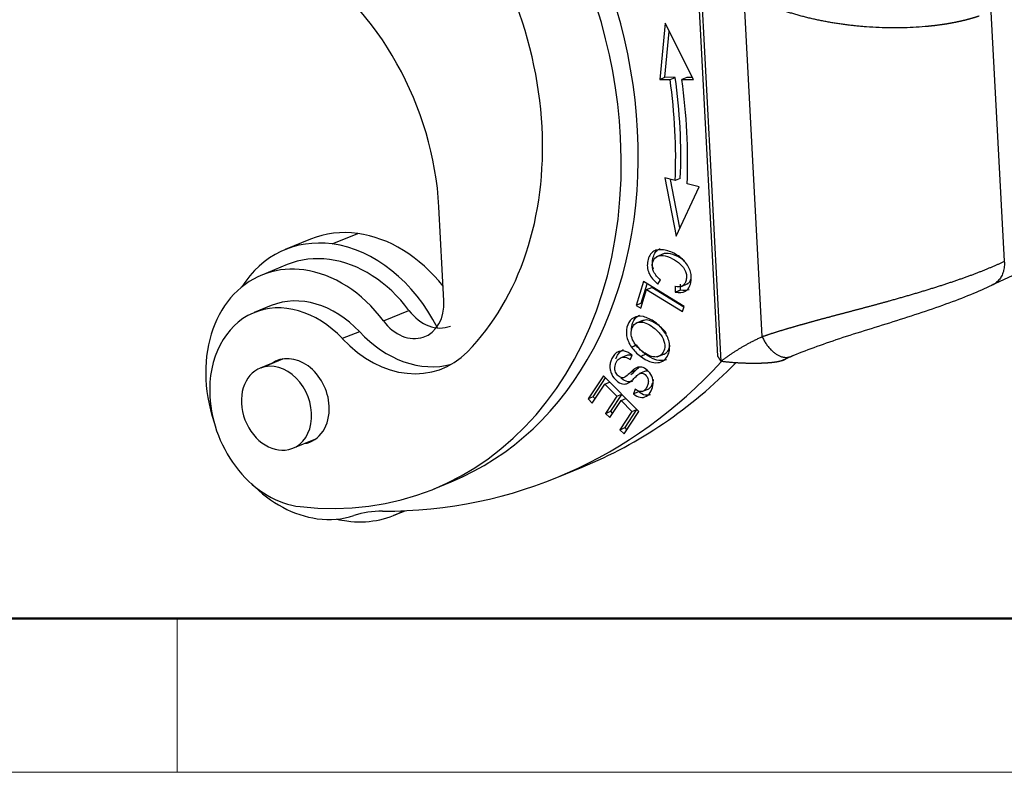
# Model space of a CAD drawing. Units: millimetres. Extents: x 2121 to 2567, y 481 to 796.
# Drawn here: x 2190 to 2224, y 481 to 507 of the extents above; entities that cross this region are included whole.
import ezdxf

# ---------------------------------------------------------------- set-up
doc = ezdxf.new("R2010")
doc.units = ezdxf.units.MM
doc.header["$LTSCALE"] = 65.395
doc.layers.get('0').update_dxf_attribs({"linetype": 'CONTINUOUS', "lineweight": 30})
doc.layers.add('Dim', color=3, linetype='CONTINUOUS', lineweight=15)
doc.layers.add('图框', color=7, linetype='CONTINUOUS', lineweight=20)

# ---------------------------------------------------------------- blocks, each defined once
blk = doc.blocks.new('A4图框-NEW')
at = {"layer": '图框', "lineweight": 50}
blk.add_line((836.855, 484.035), (1126.929, 484.035), dxfattribs=at)
at = {"layer": '图框', "color": 6}
blk.add_line((882.948, 484.035), (882.948, 480.535), dxfattribs=at)
at = {"layer": '图框', "color": 1, "lineweight": 18}
blk.add_line((833.413, 480.535), (1130.412, 480.535), dxfattribs=at)

msp = doc.modelspace()

# ---------------------------------------------------------------- linework, layer by layer
at = {"color": 0, "linetype": 'Continuous'}
for p, q in [((2213.422, 508.865), (2214.158, 495.066)), ((2215.679, 495.738), (2215.053, 507.466)), ((2223.489, 506.83), (2223.943, 498.31)), ((2212.365, 506.436), (2212.181, 504.52)), ((2212.356, 504.591), (2212.506, 506.158)), ((2213.34, 504.513), (2212.365, 506.436)), ((2212.181, 504.52), (2212.356, 504.591)), ((2212.181, 504.52), (2212.534, 504.518)), ((2212.708, 504.589), (2212.356, 504.591)), ((2212.534, 504.518), (2212.708, 504.589)), ((2213.109, 504.587), (2212.935, 504.515)), ((2212.935, 504.515), (2213.34, 504.513)), ((2213.303, 504.586), (2213.109, 504.587)), ((2212.711, 501.064), (2212.354, 501.16)), ((2212.354, 501.16), (2212.738, 499.166)), ((2212.872, 499.45), (2212.552, 501.107)), ((2212.885, 501.136), (2212.711, 501.064)), ((2212.738, 499.166), (2213.528, 500.846)), ((2213.528, 500.846), (2213.117, 500.956)), ((2204.817, 496.964), (2204.647, 500.164)), ((2200.268, 499.065), (2199.396, 498.707)), ((2201.002, 498.902), (2201.874, 499.259)), ((2212.338, 498.577), (2212.068, 498.467)), ((2199.469, 498.197), (2198.597, 497.84)), ((2223.501, 497.493), (2224.227, 497.822)), ((2211.626, 497.614), (2211.375, 496.805)), ((2211.549, 496.876), (2211.754, 497.535)), ((2213.011, 496.765), (2211.626, 497.614)), ((2211.736, 497.343), (2211.911, 497.414)), ((2213.005, 496.744), (2211.911, 497.414)), ((2212.123, 497.526), (2212.211, 497.68)), ((2212.879, 497.524), (2212.883, 497.326)), ((2212.887, 497.442), (2213.157, 497.553)), ((2211.538, 496.705), (2211.736, 497.343)), ((2211.736, 497.343), (2212.958, 496.594)), ((2198.923, 496.796), (2198.342, 496.557)), ((2211.549, 496.876), (2211.375, 496.805)), ((2211.375, 496.805), (2211.538, 496.705)), ((2211.585, 496.855), (2211.549, 496.876)), ((2212.958, 496.594), (2213.011, 496.765)), ((2202.752, 496.274), (2203.624, 496.632)), ((2211.628, 496.302), (2211.355, 496.19)), ((2211.679, 496.305), (2211.504, 496.233)), ((2201.93, 495.907), (2201.349, 495.669)), ((2211.025, 495.086), (2210.851, 495.014)), ((2211.177, 494.949), (2211.239, 495.104)), ((2212.099, 495.046), (2212.375, 495.159)), ((2199.321, 494.975), (2198.543, 494.657)), ((2198.574, 494.668), (2199.323, 494.976)), ((2210.258, 494.403), (2209.738, 493.612)), ((2211.469, 493.183), (2210.258, 494.403)), ((2211.715, 494.565), (2211.494, 494.474)), ((2209.881, 493.468), (2210.308, 494.119)), ((2209.912, 493.683), (2210.334, 494.326)), ((2210.308, 494.119), (2210.473, 494.186)), ((2210.308, 494.119), (2210.721, 493.704)), ((2209.912, 493.683), (2209.738, 493.612)), ((2209.979, 493.617), (2209.912, 493.683)), ((2210.721, 493.704), (2210.336, 493.117)), ((2210.51, 493.188), (2210.89, 493.767)), ((2210.721, 493.704), (2210.885, 493.771)), ((2211.347, 493.943), (2211.282, 493.787)), ((2211.282, 493.787), (2211.457, 493.859)), ((2211.587, 493.865), (2211.809, 493.956)), ((2209.738, 493.612), (2209.881, 493.468)), ((2210.478, 492.974), (2210.863, 493.561)), ((2210.863, 493.561), (2211.027, 493.628)), ((2210.863, 493.561), (2211.234, 493.187)), ((2210.336, 493.117), (2210.51, 493.188)), ((2210.336, 493.117), (2210.478, 492.974)), ((2210.575, 493.123), (2210.51, 493.188)), ((2211.234, 493.187), (2210.823, 492.56)), ((2210.966, 492.417), (2211.469, 493.183)), ((2210.998, 492.632), (2211.403, 493.25)), ((2211.234, 493.187), (2211.399, 493.254)), ((2210.823, 492.56), (2210.998, 492.632)), ((2210.823, 492.56), (2210.966, 492.417)), ((2211.064, 492.565), (2210.998, 492.632)), ((2199.662, 491.927), (2200.44, 492.246)), ((2208.666, 490.926), (2209.539, 491.283)), ((2204.485, 490.547), (2205.066, 490.785)), ((2203.112, 489.639), (2203.493, 489.796))]:
    msp.add_line(p, q, dxfattribs=at)
for centre, major_axis, start_param, end_param in [((2198.91, 504.149), (-5.574, 13.602), 4.29077, 5.532534), ((2199.492, 504.387), (5.574, -13.602), 1.149178, 2.302848), ((2197.339, 501.149), (3.413, -8.328), 1.149178, 2.301392), ((2198.91, 504.149), (4.323, -10.548), 1.149178, 1.582506), ((2199.507, 504.598), (-6.162, 15.036), 4.177951, 4.39868), ((2199.682, 504.67), (6.162, -15.036), 1.036359, 1.257088), ((2199.507, 504.598), (6.352, -15.499), 1.036359, 1.257088), ((2199.492, 504.387), (5.574, -13.602), 0.000014, 1.149178), ((2198.91, 504.149), (4.323, -10.548), 0.324543, 1.149178), ((2198.91, 504.149), (-5.574, 13.602), 2.740007, 4.29077), ((2201.254, 494.173), (-1.858, 4.534), 5.861567, 6.790251), ((2202.126, 494.531), (1.858, -4.534), 2.719974, 3.141635), ((2202.126, 494.531), (1.858, -4.534), 1.924562, 2.719974), ((2201.254, 494.173), (-1.858, 4.534), 4.805353, 5.861567), ((2201.138, 494.126), (1.669, -4.071), 2.719974, 3.141599), ((2200.266, 493.768), (-1.669, 4.071), 5.861567, 6.224628), ((2201.138, 494.126), (1.669, -4.071), 1.88885, 2.719974), ((2200.266, 493.768), (-1.669, 4.071), 6.224628, 7.771228), ((2200.266, 493.768), (-1.669, 4.071), 5.030443, 5.861567), ((2200.25, 493.557), (1.327, -3.239), 2.025692, 3.141597), ((2199.669, 493.319), (-1.327, 3.239), 5.167285, 7.432363), ((2203.599, 497.129), (0.569, -1.388), 5.03044, 7.432363), ((2204.472, 497.486), (-0.569, 1.388), 1.888848, 3.141563), ((2203.85, 498.594), (-1.517, 3.701), 2.025692, 3.040417), ((2203.268, 498.355), (1.517, -3.701), 5.167285, 6.607728), ((2199.684, 493.53), (-0.569, 1.388), 4.29077, 6.46598), ((2199.102, 493.292), (-0.559, 1.365), 3.113069, 6.254662), ((2199.186, 514.059), (-9.48, 23.133), 2.831375, 3.493126), ((2200.058, 514.416), (9.48, -23.133), 0.000008, 0.324043), ((2199.102, 493.292), (-0.559, 1.365), 6.254662, 9.396254), ((2199.669, 493.319), (-1.327, 3.239), 1.149178, 2.740007), ((2199.684, 493.53), (-0.569, 1.388), 2.958735, 4.29077), ((2200.266, 493.768), (-1.669, 4.071), 2.056339, 2.719974), ((2201.254, 494.173), (-1.858, 4.534), 2.719974, 3.234459), ((2203.428, 484.923), (1.896, -4.627), 2.831374, 3.083034), ((2200.266, 493.768), (-1.669, 4.071), 2.719974, 3.083035), ((2201.254, 494.173), (-1.858, 4.534), 2.634513, 2.719974)]:
    msp.add_ellipse(centre, major_axis=major_axis, ratio=0.777847, start_param=start_param, end_param=end_param, dxfattribs=at)
for points, degree in [([(2213.537, 508.691), (2214.273, 494.893)], 1), ([(2212.705, 497.452), (2212.708, 497.255)], 1), ([(2212.708, 497.255), (2212.883, 497.326)], 1), ([(2213.185, 497.34), (2213.101, 497.306), (2213, 497.301), (2212.883, 497.326)], 3), ([(2211.218, 495.38), (2211.392, 495.452)], 1), ([(2211.218, 495.38), (2211.259, 495.321), (2211.305, 495.265), (2211.354, 495.214)], 3), ([(2211.528, 495.285), (2211.48, 495.337), (2211.434, 495.392), (2211.392, 495.452)], 3), ([(2211.354, 495.214), (2211.407, 495.159), (2211.464, 495.109), (2211.523, 495.066)], 3), ([(2211.523, 495.066), (2211.581, 495.09), (2211.64, 495.113), (2211.698, 495.137)], 3), ([(2211.698, 495.137), (2211.638, 495.18), (2211.581, 495.23), (2211.528, 495.285)], 3), ([(2212.072, 495.039), (2211.998, 495.04), (2211.922, 495.055), (2211.848, 495.083)], 3), ([(2214.158, 495.066), (2214.273, 494.893)], 1), ([(2216.367, 494.913), (2216.602, 495.043)], 1), ([(2211.192, 494.521), (2211.138, 494.468), (2211.081, 494.418), (2211.021, 494.372)], 3), ([(2211.192, 494.522), (2211.366, 494.593)], 1), ([(2211.196, 494.444), (2211.255, 494.489), (2211.312, 494.539), (2211.367, 494.592)], 3)]:
    msp.add_open_spline(points, degree=degree, dxfattribs=at)
for points, degree, knots in [([(2223.081, 506.679), (2223.073, 506.676), (2223.056, 506.67), (2223.03, 506.662), (2223.004, 506.654), (2222.978, 506.645), (2222.952, 506.637), (2222.926, 506.629), (2222.899, 506.621), (2222.873, 506.613), (2222.846, 506.605), (2222.819, 506.597), (2222.792, 506.59), (2222.764, 506.582), (2222.737, 506.575), (2222.709, 506.567), (2222.681, 506.56), (2222.653, 506.553), (2222.625, 506.545), (2222.597, 506.538), (2222.568, 506.531), (2222.54, 506.524), (2222.511, 506.518), (2222.482, 506.511), (2222.453, 506.504), (2222.423, 506.498), (2222.394, 506.491), (2222.364, 506.485), (2222.334, 506.479), (2222.304, 506.472), (2222.274, 506.466), (2222.244, 506.46), (2222.214, 506.454), (2222.183, 506.448), (2222.153, 506.443), (2222.122, 506.437), (2222.091, 506.432), (2222.06, 506.426), (2222.028, 506.421), (2221.997, 506.415), (2221.965, 506.41), (2221.934, 506.405), (2221.902, 506.4), (2221.87, 506.395), (2221.838, 506.39), (2221.806, 506.386), (2221.773, 506.381), (2221.741, 506.376), (2221.708, 506.372), (2221.676, 506.368), (2221.643, 506.363), (2221.61, 506.359), (2221.577, 506.355), (2221.543, 506.351), (2221.51, 506.347), (2221.477, 506.344), (2221.443, 506.34), (2221.409, 506.336), (2221.375, 506.333), (2221.22, 506.318), (2220.939, 506.295), (2220.523, 506.277), (2220.099, 506.273), (2219.67, 506.284), (2219.354, 506.302), (2219.155, 506.318), (2219.072, 506.325), (2218.989, 506.332), (2218.906, 506.34), (2218.824, 506.349), (2218.741, 506.358), (2218.659, 506.367), (2218.578, 506.377), (2218.496, 506.388), (2218.415, 506.399), (2218.334, 506.41), (2218.253, 506.422), (2218.173, 506.435), (2218.093, 506.448), (2218.013, 506.462), (2217.934, 506.476), (2217.855, 506.49), (2217.776, 506.505), (2217.698, 506.52), (2217.62, 506.536), (2217.543, 506.553), (2217.466, 506.57), (2217.39, 506.587), (2217.314, 506.605), (2217.238, 506.623), (2217.163, 506.642), (2217.088, 506.661), (2217.014, 506.681), (2216.941, 506.701), (2216.868, 506.721), (2216.795, 506.742), (2216.723, 506.764), (2216.651, 506.785), (2216.58, 506.808), (2216.51, 506.83), (2216.44, 506.854), (2216.371, 506.877), (2216.302, 506.901), (2216.234, 506.926), (2216.166, 506.951), (2216.099, 506.976), (2216.033, 507.001), (2215.967, 507.028), (2215.901, 507.054), (2215.837, 507.081), (2215.773, 507.108), (2215.709, 507.136), (2215.646, 507.164), (2215.584, 507.192), (2215.523, 507.221), (2215.462, 507.251), (2215.402, 507.28), (2215.342, 507.31), (2215.283, 507.341), (2215.224, 507.371), (2215.167, 507.402), (2215.11, 507.434), (2215.072, 507.455), (2215.053, 507.466)], 3, [0, 0, 0, 0, 0.004253, 0.008505, 0.012758, 0.017011, 0.021264, 0.025517, 0.02977, 0.034024, 0.038277, 0.042531, 0.046785, 0.051039, 0.055294, 0.059548, 0.063803, 0.068058, 0.072313, 0.076569, 0.080825, 0.08508, 0.089337, 0.093593, 0.09785, 0.102107, 0.106364, 0.110622, 0.11488, 0.119138, 0.123397, 0.127656, 0.131915, 0.136174, 0.140434, 0.144695, 0.148955, 0.153216, 0.157478, 0.161739, 0.166001, 0.170264, 0.174527, 0.17879, 0.183054, 0.187318, 0.191583, 0.195848, 0.200114, 0.20438, 0.208646, 0.212913, 0.21718, 0.221448, 0.225717, 0.229986, 0.234255, 0.238525, 0.242796, 0.247067, 0.297131, 0.346894, 0.396366, 0.44556, 0.49449, 0.503896, 0.513277, 0.522632, 0.531961, 0.541264, 0.550541, 0.559793, 0.569019, 0.57822, 0.587396, 0.596546, 0.605671, 0.61477, 0.623845, 0.632895, 0.641921, 0.650921, 0.659897, 0.668848, 0.677775, 0.686678, 0.695557, 0.704411, 0.713242, 0.722048, 0.730831, 0.73959, 0.748326, 0.757038, 0.765726, 0.774392, 0.783034, 0.791654, 0.80025, 0.808824, 0.817375, 0.825903, 0.834409, 0.842893, 0.851354, 0.859793, 0.868211, 0.876606, 0.88498, 0.893332, 0.901663, 0.909972, 0.91826, 0.926527, 0.934773, 0.942998, 0.951202, 0.959386, 0.967549, 0.975692, 0.983815, 0.991917, 1, 1, 1, 1]), ([(2211.966, 498.043), (2211.951, 498.09), (2211.926, 498.208), (2211.941, 498.404), (2212.012, 498.595), (2212.102, 498.696), (2212.171, 498.735), (2212.198, 498.746)], 3, [0, 0, 0, 0, 0.158317, 0.388917, 0.627449, 0.865982, 1, 1, 1, 1]), ([(2212.71, 497.254), (2212.849, 497.224), (2213.025, 497.245), (2213.181, 497.394), (2213.269, 497.618), (2213.263, 497.953), (2213.094, 498.258), (2212.873, 498.46), (2212.607, 498.624), (2212.322, 498.714), (2212.084, 498.704), (2211.943, 498.642), (2211.837, 498.523), (2211.766, 498.332), (2211.749, 498.114), (2211.824, 497.835), (2211.977, 497.641), (2212.123, 497.526)], 3, [0, 0, 0, 0, 0.114805, 0.172542, 0.230279, 0.332168, 0.434249, 0.485237, 0.536225, 0.629933, 0.676876, 0.723819, 0.770863, 0.817907, 0.863387, 0.908867, 1, 1, 1, 1]), ([(2211.973, 497.958), (2211.927, 498.058), (2211.908, 498.25), (2212.038, 498.48), (2212.278, 498.536), (2212.593, 498.428), (2212.9, 498.229), (2213.059, 498.014), (2213.103, 497.818), (2213.09, 497.666), (2213.041, 497.541), (2212.942, 497.443), (2212.814, 497.431), (2212.704, 497.453), (2212.703, 497.453)], 3, [0, 0, 0, 0, 0.153057, 0.279633, 0.406278, 0.532922, 0.631339, 0.729756, 0.779107, 0.828458, 0.871251, 0.914044, 0.999616, 1, 1, 1, 1]), ([(2213.023, 498.32), (2212.953, 498.379), (2212.754, 498.504), (2212.486, 498.596), (2212.341, 498.578), (2212.29, 498.558)], 3, [0, 0, 0, 0, 0.279166, 0.701565, 1, 1, 1, 1]), ([(2215.679, 495.738), (2215.689, 495.742), (2215.71, 495.749), (2215.741, 495.76), (2215.772, 495.77), (2215.804, 495.781), (2215.835, 495.792), (2215.867, 495.803), (2215.9, 495.813), (2215.932, 495.824), (2215.965, 495.835), (2215.997, 495.845), (2216.03, 495.856), (2216.064, 495.867), (2216.097, 495.877), (2216.131, 495.888), (2216.165, 495.899), (2216.199, 495.91), (2216.233, 495.92), (2216.268, 495.931), (2216.303, 495.942), (2216.338, 495.952), (2216.373, 495.963), (2216.408, 495.974), (2216.444, 495.985), (2216.48, 495.995), (2216.516, 496.006), (2216.552, 496.017), (2216.588, 496.028), (2216.625, 496.038), (2216.662, 496.049), (2216.699, 496.06), (2216.736, 496.071), (2216.773, 496.081), (2216.811, 496.092), (2216.849, 496.103), (2216.887, 496.114), (2216.925, 496.125), (2216.964, 496.136), (2217.002, 496.146), (2217.041, 496.157), (2217.08, 496.168), (2217.119, 496.179), (2217.158, 496.19), (2217.198, 496.201), (2217.238, 496.212), (2217.278, 496.223), (2217.318, 496.234), (2217.358, 496.245), (2217.398, 496.256), (2217.439, 496.267), (2217.48, 496.278), (2217.521, 496.289), (2217.562, 496.301), (2217.603, 496.312), (2217.644, 496.323), (2217.686, 496.334), (2217.728, 496.345), (2217.77, 496.357), (2217.812, 496.368), (2217.854, 496.379), (2217.897, 496.391), (2217.939, 496.402), (2217.982, 496.413), (2218.025, 496.425), (2218.068, 496.436), (2218.111, 496.448), (2218.154, 496.459), (2218.198, 496.471), (2218.241, 496.482), (2218.285, 496.494), (2218.329, 496.506), (2218.373, 496.517), (2218.417, 496.529), (2218.461, 496.541), (2218.506, 496.552), (2218.55, 496.564), (2218.595, 496.576), (2218.64, 496.588), (2218.685, 496.6), (2218.73, 496.612), (2218.775, 496.624), (2218.82, 496.636), (2218.865, 496.648), (2218.911, 496.66), (2218.956, 496.672), (2219.002, 496.684), (2219.048, 496.696), (2219.093, 496.708), (2219.139, 496.721), (2219.185, 496.733), (2219.231, 496.745), (2219.278, 496.758), (2219.324, 496.77), (2219.37, 496.783), (2219.417, 496.795), (2219.463, 496.808), (2219.51, 496.82), (2219.556, 496.833), (2219.603, 496.846), (2219.65, 496.858), (2219.696, 496.871), (2219.743, 496.884), (2219.79, 496.897), (2219.837, 496.91), (2219.884, 496.923), (2219.931, 496.936), (2219.978, 496.949), (2220.032, 496.964), (2220.094, 496.981), (2220.163, 497), (2220.231, 497.02), (2220.3, 497.039), (2220.368, 497.058), (2220.437, 497.078), (2220.505, 497.097), (2220.573, 497.117), (2220.641, 497.137), (2220.709, 497.156), (2220.776, 497.176), (2220.844, 497.196), (2220.911, 497.216), (2220.978, 497.236), (2221.045, 497.256), (2221.112, 497.276), (2221.178, 497.296), (2221.244, 497.316), (2221.31, 497.336), (2221.376, 497.356), (2221.441, 497.377), (2221.506, 497.397), (2221.571, 497.417), (2221.636, 497.438), (2221.7, 497.458), (2221.764, 497.478), (2221.827, 497.499), (2221.89, 497.519), (2221.953, 497.54), (2222.016, 497.561), (2222.078, 497.581), (2222.139, 497.602), (2222.201, 497.623), (2222.262, 497.643), (2222.322, 497.664), (2222.382, 497.685), (2222.442, 497.706), (2222.501, 497.726), (2222.56, 497.747), (2222.618, 497.768), (2222.676, 497.789), (2222.734, 497.81), (2222.791, 497.831), (2222.847, 497.852), (2222.903, 497.872), (2222.958, 497.893), (2223.013, 497.914), (2223.068, 497.935), (2223.121, 497.956), (2223.174, 497.977), (2223.227, 497.998), (2223.279, 498.019), (2223.331, 498.04), (2223.382, 498.061), (2223.432, 498.082), (2223.482, 498.103), (2223.531, 498.123), (2223.579, 498.144), (2223.627, 498.165), (2223.674, 498.186), (2223.721, 498.207), (2223.767, 498.227), (2223.812, 498.248), (2223.856, 498.269), (2223.9, 498.29), (2223.929, 498.303), (2223.943, 498.31)], 3, [0, 0, 0, 0, 0.004343, 0.008692, 0.013047, 0.017408, 0.021775, 0.026148, 0.030528, 0.034914, 0.039306, 0.043704, 0.048109, 0.052519, 0.056936, 0.06136, 0.065789, 0.070225, 0.074668, 0.079117, 0.083572, 0.088033, 0.092501, 0.096976, 0.101457, 0.105944, 0.110438, 0.114939, 0.119446, 0.123959, 0.128479, 0.133006, 0.137539, 0.142079, 0.146626, 0.151179, 0.155739, 0.160305, 0.164879, 0.169459, 0.174045, 0.178639, 0.183239, 0.187846, 0.19246, 0.19708, 0.201708, 0.206342, 0.210983, 0.215632, 0.220286, 0.224948, 0.229617, 0.234293, 0.238976, 0.243665, 0.248362, 0.253066, 0.257776, 0.262494, 0.267219, 0.27195, 0.276689, 0.281435, 0.286188, 0.290949, 0.295716, 0.30049, 0.305272, 0.310061, 0.314857, 0.31966, 0.324471, 0.329288, 0.334113, 0.338945, 0.343785, 0.348631, 0.353485, 0.358347, 0.363216, 0.368092, 0.372975, 0.377866, 0.382764, 0.387669, 0.392582, 0.397503, 0.40243, 0.407366, 0.412308, 0.417259, 0.422216, 0.427182, 0.432154, 0.437134, 0.442122, 0.447117, 0.45212, 0.457131, 0.462149, 0.467174, 0.472208, 0.477249, 0.482297, 0.487353, 0.492417, 0.497489, 0.502568, 0.510007, 0.517448, 0.524891, 0.532336, 0.539784, 0.547235, 0.554687, 0.562142, 0.5696, 0.57706, 0.584523, 0.591988, 0.599456, 0.606927, 0.6144, 0.621876, 0.629355, 0.636837, 0.644321, 0.651809, 0.659299, 0.666793, 0.674289, 0.681788, 0.689291, 0.696797, 0.704305, 0.711817, 0.719333, 0.726851, 0.734373, 0.741898, 0.749426, 0.756958, 0.764494, 0.772033, 0.779575, 0.787121, 0.794671, 0.802224, 0.809781, 0.817341, 0.824905, 0.832474, 0.840045, 0.847621, 0.855201, 0.862784, 0.870372, 0.877963, 0.885559, 0.893159, 0.900762, 0.90837, 0.915982, 0.923598, 0.931219, 0.938844, 0.946473, 0.954106, 0.961744, 0.969386, 0.977033, 0.984684, 0.99234, 1, 1, 1, 1]), ([(2223.943, 498.31), (2223.948, 498.248), (2223.948, 498.187), (2223.937, 498.069), (2223.926, 498.012), (2223.895, 497.903), (2223.875, 497.851), (2223.825, 497.756), (2223.795, 497.713), (2223.728, 497.635), (2223.691, 497.601), (2223.621, 497.551), (2223.59, 497.533), (2223.557, 497.518)], 3, [0, 0, 0, 0, 0.174543, 0.174543, 0.349086, 0.349086, 0.523629, 0.523629, 0.698172, 0.698172, 0.872715, 0.872715, 1, 1, 1, 1]), ([(2212.21, 497.677), (2212.162, 497.711), (2212.117, 497.752), (2212.038, 497.848), (2212.003, 497.902), (2211.975, 497.959)], 3, [0, 0, 0, 0, 0.5, 0.5, 1, 1, 1, 1]), ([(2213.109, 497.533), (2213.118, 497.537), (2213.159, 497.557), (2213.213, 497.61), (2213.244, 497.684), (2213.254, 497.722)], 3, [0, 0, 0, 0, 0.123636, 0.584028, 1, 1, 1, 1]), ([(2216.563, 495.025), (2217.071, 495.231), (2218.165, 495.647), (2219.843, 496.147), (2221.147, 496.568), (2222.083, 496.893), (2222.924, 497.219), (2223.386, 497.43), (2223.595, 497.534)], 3, [0, 0, 0, 0, 0.241743, 0.489519, 0.615838, 0.743139, 0.871253, 1, 1, 1, 1]), ([(2212.349, 495.895), (2212.306, 495.957), (2212.209, 496.074), (2212.021, 496.235), (2211.817, 496.36), (2211.556, 496.452), (2211.271, 496.419), (2211.054, 496.156), (2211.019, 495.769), (2211.131, 495.504), (2211.218, 495.38)], 3, [0, 0, 0, 0, 0.08004, 0.160081, 0.241144, 0.322208, 0.484336, 0.647152, 0.823376, 1, 1, 1, 1]), ([(2211.217, 495.95), (2211.215, 496.045), (2211.25, 496.253), (2211.385, 496.417), (2211.492, 496.467), (2211.504, 496.472)], 3, [0, 0, 0, 0, 0.409936, 0.933145, 1, 1, 1, 1]), ([(2211.589, 495.235), (2211.428, 495.353), (2211.261, 495.561), (2211.193, 495.847), (2211.229, 496.043), (2211.335, 496.191), (2211.441, 496.228), (2211.504, 496.233)], 3, [0, 0, 0, 0, 0.330764, 0.496772, 0.662781, 0.831391, 1, 1, 1, 1]), ([(2211.504, 496.233), (2211.567, 496.239), (2211.703, 496.216), (2211.923, 496.09), (2212.106, 495.937), (2212.261, 495.758), (2212.371, 495.513), (2212.347, 495.258), (2212.233, 495.097), (2212.131, 495.055), (2212.072, 495.045)], 3, [0, 0, 0, 0, 0.131509, 0.263018, 0.346159, 0.4293, 0.595781, 0.762262, 0.881131, 1, 1, 1, 1]), ([(2212.419, 495.831), (2212.41, 495.845), (2212.369, 495.906), (2212.28, 496.008), (2212.097, 496.162), (2211.877, 496.288), (2211.742, 496.31), (2211.679, 496.305)], 3, [0, 0, 0, 0, 0.055412, 0.238347, 0.421282, 0.710641, 1, 1, 1, 1]), ([(2211.523, 495.066), (2211.634, 494.985), (2211.843, 494.867), (2212.122, 494.829), (2212.343, 494.913), (2212.473, 495.097), (2212.527, 495.311), (2212.517, 495.571), (2212.435, 495.77), (2212.349, 495.895)], 3, [0, 0, 0, 0, 0.151103, 0.302206, 0.453139, 0.604072, 0.70296, 0.801847, 1, 1, 1, 1]), ([(2214.273, 494.893), (2214.528, 495.09), (2215.218, 495.53), (2215.679, 495.738)], 2, [0, 0, 0, 0.4, 1, 1, 1]), ([(2212.246, 495.116), (2212.306, 495.126), (2212.407, 495.169), (2212.498, 495.296), (2212.522, 495.401), (2212.526, 495.446)], 3, [0, 0, 0, 0, 0.3702, 0.740399, 1, 1, 1, 1]), ([(2210.975, 495.241), (2210.887, 495.259), (2210.767, 495.243), (2210.635, 495.131), (2210.549, 495.006), (2210.493, 494.865), (2210.477, 494.733), (2210.485, 494.645), (2210.493, 494.605)], 3, [0, 0, 0, 0, 0.319218, 0.478827, 0.638435, 0.764229, 0.890022, 1, 1, 1, 1]), ([(2210.653, 494.688), (2210.655, 494.723), (2210.659, 494.757), (2210.676, 494.822), (2210.689, 494.853), (2210.719, 494.908), (2210.738, 494.933), (2210.78, 494.975), (2210.804, 494.992), (2210.856, 495.018), (2210.884, 495.027), (2210.942, 495.036), (2210.972, 495.036), (2211.033, 495.028), (2211.063, 495.019), (2211.123, 494.993), (2211.152, 494.976), (2211.179, 494.955)], 3, [0, 0, 0, 0, 0.125, 0.125, 0.25, 0.25, 0.375, 0.375, 0.5, 0.5, 0.625, 0.625, 0.75, 0.75, 0.875, 0.875, 1, 1, 1, 1]), ([(2210.687, 494.979), (2210.697, 495.008), (2210.732, 495.089), (2210.809, 495.203), (2210.886, 495.268), (2210.934, 495.292), (2210.946, 495.297)], 3, [0, 0, 0, 0, 0.184373, 0.534237, 0.8841, 1, 1, 1, 1]), ([(2211.239, 495.105), (2211.199, 495.139), (2211.156, 495.168), (2211.067, 495.213), (2211.021, 495.23), (2210.975, 495.24)], 3, [0, 0, 0, 0, 0.5, 0.5, 1, 1, 1, 1]), ([(2211.232, 495.091), (2211.214, 495.097), (2211.195, 495.101), (2211.147, 495.108), (2211.116, 495.108), (2211.066, 495.1), (2211.045, 495.094), (2211.025, 495.086)], 3, [0, 0, 0, 0, 0.25821, 0.25821, 0.683335, 0.683335, 1, 1, 1, 1]), ([(2211.848, 495.083), (2211.803, 495.1), (2211.759, 495.121), (2211.672, 495.174), (2211.631, 495.204), (2211.591, 495.239)], 3, [0, 0, 0, 0, 0.5, 0.5, 1, 1, 1, 1]), ([(2212.412, 494.951), (2212.374, 494.935), (2212.253, 494.906), (2212.017, 494.938), (2211.809, 495.056), (2211.698, 495.137)], 3, [0, 0, 0, 0, 0.211239, 0.605619, 1, 1, 1, 1]), ([(2211.486, 494.699), (2211.484, 494.699), (2211.452, 494.696), (2211.398, 494.683), (2211.309, 494.629), (2211.234, 494.562), (2211.192, 494.522)], 3, [0, 0, 0, 0, 0.027105, 0.407908, 0.703954, 1, 1, 1, 1]), ([(2211.282, 493.787), (2211.358, 493.725), (2211.516, 493.643), (2211.734, 493.674), (2211.902, 493.865), (2211.981, 494.135), (2211.926, 494.397), (2211.764, 494.606), (2211.605, 494.695), (2211.514, 494.701), (2211.486, 494.699)], 3, [0, 0, 0, 0, 0.144801, 0.288994, 0.432361, 0.563326, 0.694291, 0.825842, 0.944769, 1, 1, 1, 1]), ([(2211.366, 494.593), (2211.408, 494.634), (2211.452, 494.672), (2211.488, 494.699), (2211.493, 494.703)], 3, [0, 0, 0, 0, 0.864779, 1, 1, 1, 1]), ([(2216.436, 494.956), (2216.377, 494.914), (2216.233, 494.883), (2216.068, 494.849), (2215.808, 494.833), (2215.669, 494.825), (2215.51, 494.823), (2215.337, 494.82), (2215.154, 494.825), (2214.944, 494.83), (2214.738, 494.845), (2214.491, 494.863), (2214.273, 494.893)], 2, [0, 0, 0, 0.25, 0.25, 0.5, 0.5, 0.625, 0.625, 0.75, 0.75, 0.875, 0.875, 1, 1, 1]), ([(2210.493, 494.605), (2210.503, 494.553), (2210.549, 494.412), (2210.702, 494.216), (2210.879, 494.119), (2211.019, 494.119), (2211.107, 494.146), (2211.205, 494.216), (2211.29, 494.295), (2211.338, 494.343)], 3, [0, 0, 0, 0, 0.1314, 0.364798, 0.60044, 0.718529, 0.836617, 0.918308, 1, 1, 1, 1]), ([(2211.022, 494.371), (2211.005, 494.357), (2210.985, 494.347), (2210.943, 494.335), (2210.921, 494.334), (2210.876, 494.338), (2210.853, 494.344), (2210.809, 494.364), (2210.787, 494.378), (2210.748, 494.412), (2210.729, 494.432), (2210.698, 494.477), (2210.685, 494.502), (2210.664, 494.554), (2210.657, 494.581), (2210.65, 494.635), (2210.65, 494.662), (2210.653, 494.688)], 3, [0, 0, 0, 0, 0.125, 0.125, 0.25, 0.25, 0.375, 0.375, 0.5, 0.5, 0.625, 0.625, 0.75, 0.75, 0.875, 0.875, 1, 1, 1, 1]), ([(2211.338, 494.343), (2211.386, 494.391), (2211.47, 494.465), (2211.553, 494.502), (2211.616, 494.488), (2211.721, 494.424), (2211.794, 494.3), (2211.797, 494.144), (2211.745, 494.007), (2211.664, 493.896), (2211.544, 493.841), (2211.431, 493.881), (2211.347, 493.943)], 3, [0, 0, 0, 0, 0.076072, 0.152144, 0.229021, 0.305898, 0.483815, 0.572407, 0.660999, 0.745912, 0.830824, 1, 1, 1, 1]), ([(2211.799, 494.551), (2211.797, 494.552), (2211.772, 494.563), (2211.74, 494.57), (2211.703, 494.56), (2211.692, 494.555)], 3, [0, 0, 0, 0, 0.068001, 0.729668, 1, 1, 1, 1]), ([(2211.257, 494.213), (2211.235, 494.204), (2211.181, 494.19), (2211.053, 494.191), (2210.937, 494.254), (2210.863, 494.323), (2210.855, 494.332)], 3, [0, 0, 0, 0, 0.162653, 0.418637, 0.929445, 1, 1, 1, 1]), ([(2211.783, 493.945), (2211.801, 493.952), (2211.849, 493.981), (2211.92, 494.079), (2211.962, 494.192), (2211.968, 494.252), (2211.969, 494.271)], 3, [0, 0, 0, 0, 0.194747, 0.511456, 0.841889, 1, 1, 1, 1]), ([(2211.864, 493.755), (2211.809, 493.732), (2211.676, 493.722), (2211.533, 493.796), (2211.457, 493.859)], 3, [0, 0, 0, 0, 0.447761, 1, 1, 1, 1])]:
    msp.add_open_spline(points, degree=degree, knots=knots, dxfattribs=at)
for points, weights in [([(2215.679, 495.738), (2215.889, 495.253), (2216.256, 494.961), (2216.596, 495.039)], [1.20707351604, 0.972978773703, 0.937365527591, 1.10023377771]), ([(2216.596, 495.039), (2216.646, 495.051), (2216.692, 495.072), (2216.734, 495.1)], [1.10023377771, 1.12945545844, 1.16506650195, 1.20706690824])]:
    msp.add_rational_spline(points, weights, degree=3, dxfattribs=at)

# ---------------------------------------------------------------- block references
at = {"layer": 'Dim', "xscale": 1.5, "yscale": 1.5, "zscale": 1.5}
msp.add_blockref('A4图框-NEW', (871.292, -239.938), dxfattribs=at)

doc.saveas('drawing.dxf')
